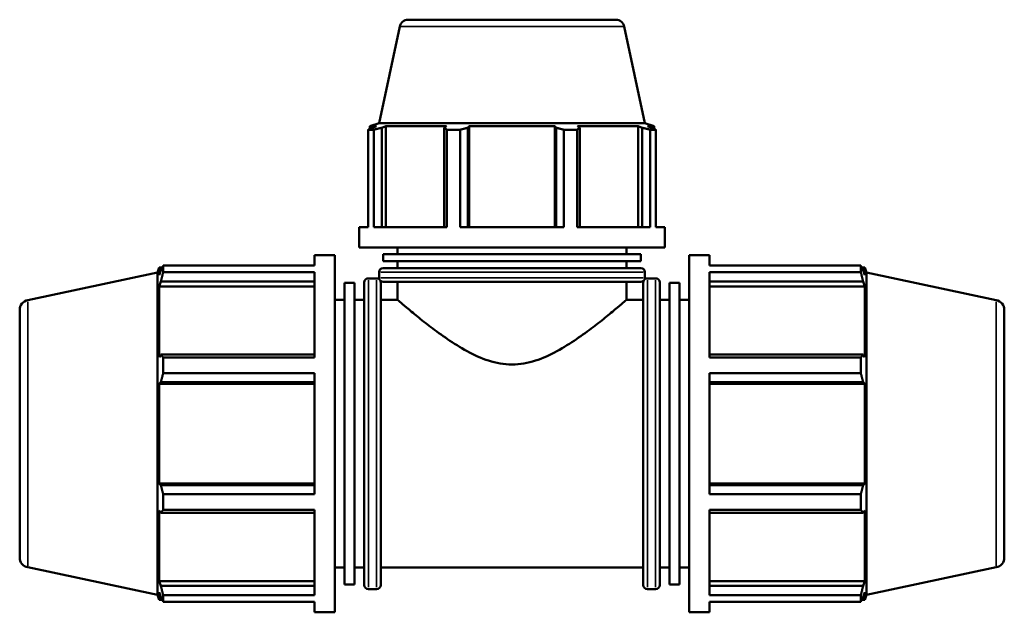
# Model space of a CAD drawing. Units: millimetres. Extents: x 0 to 1177, y -22 to 1028.
# Drawn here: x 299 to 663, y 212 to 431 of the extents above; entities that cross this region are included whole.
import ezdxf

# ---------------------------------------------------------------- set-up
doc = ezdxf.new("R2010")
doc.units = ezdxf.units.MM
doc.layers.add('Visible (ISO)', color=7, linetype='Continuous', lineweight=50)
doc.layers.add('Visible Narrow (ISO)', color=7, linetype='Continuous', lineweight=35)

msp = doc.modelspace()

# ---------------------------------------------------------------- linework, layer by layer
at = {"layer": 'Visible (ISO)'}
for p, q in [((442.132, 430.927), (518.93, 430.927)), ((439.051, 428.432), (431.451, 392.677)), ((522.012, 428.432), (529.612, 392.677)), ((429.412, 390.267), (427.369, 390.267)), ((427.369, 354.311), (427.369, 390.267)), ((431.451, 392.677), (427.986, 391.552)), ((430.418, 391.552), (427.986, 391.552)), ((427.986, 390.587), (427.986, 391.552)), ((430.418, 391.552), (428.802, 391.001)), ((429.412, 390.267), (429.412, 354.311)), ((529.612, 392.677), (431.451, 392.677)), ((432.42, 391.001), (433.923, 391.552)), ((432.42, 354.311), (432.42, 391.001)), ((433.923, 354.311), (433.923, 391.552)), ((456.269, 391.552), (433.923, 391.552)), ((456.269, 391.552), (455.486, 391.001)), ((455.486, 391.001), (455.486, 354.311)), ((461.4, 390.267), (456.468, 390.267)), ((456.468, 354.311), (456.468, 390.267)), ((461.4, 390.267), (461.4, 354.311)), ((464.221, 391.001), (464.731, 391.552)), ((464.221, 354.311), (464.221, 391.001)), ((464.731, 354.311), (464.731, 391.552)), ((496.332, 391.552), (464.731, 391.552)), ((496.332, 354.311), (496.332, 391.552)), ((496.332, 391.552), (496.842, 391.001)), ((496.842, 391.001), (496.842, 354.311)), ((504.595, 390.267), (499.662, 390.267)), ((499.662, 354.311), (499.662, 390.267)), ((504.595, 390.267), (504.595, 354.311)), ((505.576, 391.001), (504.794, 391.552)), ((527.139, 391.552), (504.794, 391.552)), ((505.576, 354.311), (505.576, 391.001)), ((527.139, 354.311), (527.139, 391.552)), ((527.139, 391.552), (528.643, 391.001)), ((528.643, 391.001), (528.643, 354.311)), ((529.612, 392.677), (533.076, 391.552)), ((532.261, 391.001), (530.644, 391.552)), ((533.076, 391.552), (530.644, 391.552)), ((533.694, 390.267), (531.651, 390.267)), ((531.651, 354.311), (531.651, 390.267)), ((533.076, 390.587), (533.076, 391.552)), ((533.694, 390.267), (533.694, 354.311)), ((424.031, 346.777), (424.031, 354.311)), ((427.369, 354.311), (424.031, 354.311)), ((456.468, 354.311), (429.412, 354.311)), ((499.662, 354.311), (461.4, 354.311)), ((531.651, 354.311), (504.595, 354.311)), ((537.031, 354.311), (533.694, 354.311)), ((537.031, 346.777), (537.031, 354.311)), ((537.031, 346.777), (424.031, 346.777)), ((438.156, 344.227), (438.156, 346.777)), ((522.906, 344.227), (522.906, 346.777)), ((407.478, 340.029), (407.478, 343.927)), ((407.478, 343.927), (415.011, 343.927)), ((415.011, 211.927), (415.011, 343.927)), ((528.212, 344.227), (432.851, 344.227)), ((432.851, 341.677), (432.851, 344.227)), ((528.212, 341.677), (528.212, 344.227)), ((546.051, 211.927), (546.051, 343.927)), ((546.051, 343.927), (553.585, 343.927)), ((553.585, 340.029), (553.585, 343.927)), ((349.491, 337.509), (350.075, 339.307)), ((350.075, 339.307), (350.075, 336.467)), ((350.075, 339.307), (351.203, 339.307)), ((351.577, 340.029), (407.478, 340.029)), ((351.577, 337.642), (351.577, 340.029)), ((528.212, 341.677), (432.851, 341.677)), ((432.876, 339.127), (528.186, 339.127)), ((438.156, 339.127), (438.156, 341.677)), ((522.906, 339.127), (522.906, 341.677)), ((553.585, 340.029), (609.486, 340.029)), ((609.486, 337.642), (609.486, 340.029)), ((609.86, 339.307), (610.987, 339.307)), ((610.987, 336.467), (610.987, 339.307)), ((611.571, 337.509), (610.987, 339.307)), ((301.502, 327.309), (349.491, 337.509)), ((349.491, 218.345), (349.491, 337.509)), ((350.719, 338.355), (350.075, 336.467)), ((407.478, 337.642), (351.577, 337.642)), ((407.478, 306.037), (407.478, 337.642)), ((427.431, 335.347), (430.498, 335.347)), ((431.376, 335.527), (431.376, 337.627)), ((529.686, 335.527), (529.686, 337.627)), ((530.565, 335.347), (533.631, 335.347)), ((553.585, 306.037), (553.585, 337.642)), ((609.486, 337.642), (553.585, 337.642)), ((610.987, 336.467), (610.344, 338.355)), ((611.571, 218.345), (611.571, 337.509)), ((659.561, 327.309), (611.571, 337.509)), ((350.075, 332.372), (350.719, 334.128)), ((350.075, 332.372), (350.075, 306.27)), ((407.478, 332.372), (350.075, 332.372)), ((350.719, 334.128), (407.478, 334.128)), ((418.651, 222.23), (418.651, 333.625)), ((418.651, 333.625), (422.291, 333.625)), ((422.291, 222.23), (422.291, 333.625)), ((425.931, 222.007), (425.931, 333.847)), ((431.998, 333.847), (431.998, 222.007)), ((528.186, 334.027), (432.876, 334.027)), ((438.156, 327.427), (438.156, 334.027)), ((522.906, 327.427), (522.906, 334.027)), ((529.065, 222.007), (529.065, 333.847)), ((535.131, 333.847), (535.131, 222.007)), ((538.771, 222.23), (538.771, 333.625)), ((538.771, 333.625), (542.411, 333.625)), ((542.411, 222.23), (542.411, 333.625)), ((553.585, 334.128), (610.344, 334.128)), ((553.585, 332.372), (610.987, 332.372)), ((610.344, 334.128), (610.987, 332.372)), ((610.987, 306.27), (610.987, 332.372)), ((415.011, 327.427), (418.651, 327.427)), ((422.291, 327.427), (425.931, 327.427)), ((431.998, 327.427), (438.156, 327.427)), ((522.906, 327.427), (529.065, 327.427)), ((535.131, 327.427), (538.771, 327.427)), ((542.411, 327.427), (546.051, 327.427)), ((298.531, 323.641), (298.531, 232.214)), ((662.531, 323.641), (662.531, 232.214)), ((350.719, 307.184), (350.075, 306.27)), ((407.478, 307.184), (350.719, 307.184)), ((351.577, 306.037), (407.478, 306.037)), ((351.577, 300.275), (351.577, 306.037)), ((610.344, 307.184), (553.585, 307.184)), ((553.585, 306.037), (609.486, 306.037)), ((609.486, 300.275), (609.486, 306.037)), ((610.987, 306.27), (610.344, 307.184)), ((407.478, 300.275), (351.577, 300.275)), ((407.478, 255.579), (407.478, 300.275)), ((553.585, 255.579), (553.585, 300.275)), ((609.486, 300.275), (553.585, 300.275)), ((350.075, 296.385), (350.719, 296.98)), ((407.478, 296.385), (350.075, 296.385)), ((350.075, 296.385), (350.075, 259.47)), ((350.719, 296.98), (407.478, 296.98)), ((553.585, 296.98), (610.344, 296.98)), ((553.585, 296.385), (610.987, 296.385)), ((610.344, 296.98), (610.987, 296.385)), ((610.987, 259.47), (610.987, 296.385)), ((407.478, 259.47), (350.075, 259.47)), ((350.719, 258.875), (350.075, 259.47)), ((407.478, 258.875), (350.719, 258.875)), ((553.585, 259.47), (610.987, 259.47)), ((610.344, 258.875), (553.585, 258.875)), ((610.987, 259.47), (610.344, 258.875)), ((351.577, 255.579), (407.478, 255.579)), ((351.577, 249.818), (351.577, 255.579)), ((553.585, 255.579), (609.486, 255.579)), ((609.486, 249.818), (609.486, 255.579)), ((350.075, 249.585), (350.075, 223.483)), ((350.075, 249.585), (350.719, 248.671)), ((350.719, 248.671), (407.478, 248.671)), ((407.478, 249.818), (351.577, 249.818)), ((407.478, 218.213), (407.478, 249.818)), ((553.585, 218.213), (553.585, 249.818)), ((609.486, 249.818), (553.585, 249.818)), ((553.585, 248.671), (610.344, 248.671)), ((610.344, 248.671), (610.987, 249.585)), ((610.987, 223.483), (610.987, 249.585)), ((301.502, 228.546), (349.491, 218.345)), ((415.011, 228.427), (418.651, 228.427)), ((422.291, 228.427), (425.931, 228.427)), ((431.998, 228.427), (529.065, 228.427)), ((535.131, 228.427), (538.771, 228.427)), ((542.411, 228.427), (546.051, 228.427)), ((659.561, 228.546), (611.571, 218.345)), ((407.478, 223.483), (350.075, 223.483)), ((350.719, 221.726), (350.075, 223.483)), ((418.651, 222.23), (422.291, 222.23)), ((538.771, 222.23), (542.411, 222.23)), ((553.585, 223.483), (610.987, 223.483)), ((610.987, 223.483), (610.344, 221.726)), ((350.075, 219.388), (350.075, 216.547)), ((350.075, 219.388), (350.719, 217.5)), ((407.478, 221.726), (350.719, 221.726)), ((427.431, 220.507), (430.498, 220.507)), ((530.565, 220.507), (533.631, 220.507)), ((610.344, 221.726), (553.585, 221.726)), ((610.344, 217.5), (610.987, 219.388)), ((610.987, 216.547), (610.987, 219.388)), ((349.491, 218.345), (350.075, 216.547)), ((350.075, 216.547), (351.203, 216.547)), ((351.577, 218.213), (407.478, 218.213)), ((351.577, 215.826), (351.577, 218.213)), ((407.478, 215.826), (351.577, 215.826)), ((407.478, 211.927), (407.478, 215.826)), ((553.585, 218.213), (609.486, 218.213)), ((553.585, 211.927), (553.585, 215.826)), ((609.486, 215.826), (553.585, 215.826)), ((609.486, 215.826), (609.486, 218.213)), ((609.86, 216.547), (610.987, 216.547)), ((611.571, 218.345), (610.987, 216.547)), ((407.478, 211.927), (415.011, 211.927)), ((546.051, 211.927), (553.585, 211.927))]:
    msp.add_line(p, q, dxfattribs=at)
for centre, radius, start, end in [((442.132, 427.777), 3.15, 90, 168), ((518.93, 427.777), 3.15, 12, 90), ((432.876, 337.627), 1.5, 90, 180), ((528.186, 337.627), 1.5, 0, 90), ((427.431, 333.847), 1.5, 90, 180), ((430.498, 333.847), 1.5, 49.1603, 90), ((432.876, 335.527), 1.5, 180, 201.31271), ((528.186, 335.527), 1.5, 338.68729, 0), ((530.565, 333.847), 1.5, 90, 130.8397), ((533.631, 333.847), 1.5, 0, 90), ((430.498, 333.847), 1.5, 0, 21.31271), ((432.876, 335.527), 1.5, 229.1603, 270), ((528.186, 335.527), 1.5, 270, 310.8397), ((530.565, 333.847), 1.5, 158.68729, 180), ((302.281, 323.641), 3.75, 102, 180), ((658.781, 323.641), 3.75, 0, 78), ((302.281, 232.214), 3.75, 180, 258), ((658.781, 232.214), 3.75, 282, 0), ((427.431, 222.007), 1.5, 180, 270), ((430.498, 222.007), 1.5, 270, 0), ((530.565, 222.007), 1.5, 180, 270), ((533.631, 222.007), 1.5, 270, 0)]:
    msp.add_arc(centre, radius, start, end, dxfattribs=at)
for points, weights in [([(427.369, 390.267), (428.1, 390.648), (428.802, 391.001)], [1, 1.00149346456, 1.00217039289]), ([(432.42, 391.001), (430.946, 390.648), (429.412, 390.267)], [1.00217039289, 1.00149346456, 1]), ([(456.468, 390.267), (455.967, 390.648), (455.486, 391.001)], [1, 1.00149346456, 1.00217039289]), ([(464.221, 391.001), (462.839, 390.648), (461.4, 390.267)], [1.00217039289, 1.00149346456, 1]), ([(499.662, 390.267), (498.223, 390.648), (496.842, 391.001)], [1, 1.00149346456, 1.00217039289]), ([(505.576, 391.001), (505.096, 390.648), (504.595, 390.267)], [1.00217039289, 1.00149346456, 1]), ([(531.651, 390.267), (530.116, 390.648), (528.643, 391.001)], [1, 1.00149346456, 1.00217039289]), ([(532.261, 391.001), (532.963, 390.648), (533.694, 390.267)], [1.00217039289, 1.00149346456, 1]), ([(350.719, 338.355), (351.131, 339.175), (351.577, 340.029)], [1.00130053101, 1.00105873304, 1]), ([(609.486, 340.029), (609.932, 339.175), (610.344, 338.355)], [1, 1.00105873304, 1.00130053101]), ([(351.577, 337.642), (351.131, 335.849), (350.719, 334.128)], [1, 1.00105873304, 1.00130053101]), ([(610.344, 334.128), (609.932, 335.849), (609.486, 337.642)], [1.00130053101, 1.00105873304, 1]), ([(350.719, 307.184), (351.131, 306.622), (351.577, 306.037)], [1.00130053101, 1.00105873304, 1]), ([(609.486, 306.037), (609.932, 306.622), (610.344, 307.184)], [1, 1.00105873304, 1.00130053101]), ([(351.577, 300.275), (351.131, 298.594), (350.719, 296.98)], [1, 1.00105873304, 1.00130053101]), ([(610.344, 296.98), (609.932, 298.594), (609.486, 300.275)], [1.00130053101, 1.00105873304, 1]), ([(350.719, 258.875), (351.131, 257.261), (351.577, 255.579)], [1.00130053101, 1.00105873304, 1]), ([(609.486, 255.579), (609.932, 257.261), (610.344, 258.875)], [1, 1.00105873304, 1.00130053101]), ([(351.577, 249.818), (351.131, 249.233), (350.719, 248.671)], [1, 1.00105873304, 1.00130053101]), ([(610.344, 248.671), (609.932, 249.233), (609.486, 249.818)], [1.00130053101, 1.00105873304, 1]), ([(350.719, 221.726), (351.131, 220.005), (351.577, 218.213)], [1.00130053101, 1.00105873304, 1]), ([(609.486, 218.213), (609.932, 220.005), (610.344, 221.726)], [1, 1.00105873304, 1.00130053101]), ([(351.577, 215.826), (351.131, 216.68), (350.719, 217.5)], [1, 1.00105873304, 1.00130053101]), ([(610.344, 217.5), (609.932, 216.68), (609.486, 215.826)], [1.00130053101, 1.00105873304, 1])]:
    msp.add_rational_spline(points, weights, degree=2, dxfattribs=at)
for points, knots in [([(431.479, 334.982), (431.479, 334.982), (431.479, 334.982), (431.479, 334.982), (431.48, 334.981), (431.482, 334.978), (431.485, 334.974), (431.498, 334.957), (431.515, 334.935), (431.569, 334.864), (431.603, 334.82), (431.647, 334.76), (431.661, 334.742), (431.682, 334.713), (431.688, 334.703), (431.7, 334.687), (431.705, 334.681), (431.714, 334.668), (431.717, 334.663), (431.726, 334.651), (431.73, 334.645), (431.74, 334.632), (431.745, 334.624), (431.757, 334.607), (431.764, 334.597), (431.797, 334.549), (431.816, 334.519), (431.858, 334.455), (431.873, 334.429), (431.887, 334.407), (431.89, 334.401), (431.894, 334.396), (431.894, 334.394), (431.895, 334.393), (431.895, 334.393), (431.895, 334.393)], [-0.42499779, -0.42499779, -0.42499779, -0.42499779, -0.42048595, -0.42048595, -0.40778431, -0.40778431, -0.38667579, -0.38667579, -0.33150547, -0.33150547, -0.27615435, -0.27615435, -0.26088955, -0.26088955, -0.25524111, -0.25524111, -0.25217116, -0.25217116, -0.24976974, -0.24976974, -0.24715539, -0.24715539, -0.24323249, -0.24323249, -0.23619439, -0.23619439, -0.1987153, -0.1987153, -0.10764756, -0.10764756, -0.05142015, -0.05142015, -0.02161192, -0.02161192, 0, 0, 0, 0]), ([(529.167, 334.393), (529.167, 334.393), (529.167, 334.393), (529.168, 334.393), (529.168, 334.394), (529.17, 334.397), (529.172, 334.4), (529.181, 334.416), (529.195, 334.439), (529.235, 334.502), (529.252, 334.529), (529.285, 334.578), (529.294, 334.591), (529.309, 334.612), (529.315, 334.62), (529.325, 334.634), (529.329, 334.64), (529.337, 334.652), (529.341, 334.657), (529.35, 334.67), (529.354, 334.676), (529.365, 334.691), (529.371, 334.699), (529.389, 334.725), (529.401, 334.74), (529.454, 334.812), (529.496, 334.868), (529.548, 334.936), (529.562, 334.954), (529.575, 334.972), (529.579, 334.976), (529.582, 334.98), (529.583, 334.981), (529.584, 334.982), (529.584, 334.982), (529.584, 334.982)], [-0.86014875, -0.86014875, -0.86014875, -0.86014875, -0.84782372, -0.84782372, -0.82249091, -0.82249091, -0.77860102, -0.77860102, -0.66561363, -0.66561363, -0.62107483, -0.62107483, -0.60871189, -0.60871189, -0.6034203, -0.6034203, -0.6002516, -0.6002516, -0.59747901, -0.59747901, -0.59422815, -0.59422815, -0.58893708, -0.58893708, -0.5754943, -0.5754943, -0.51058385, -0.51058385, -0.46821069, -0.46821069, -0.44476593, -0.44476593, -0.43152247, -0.43152247, -0.42499779, -0.42499779, -0.42499779, -0.42499779]), ([(438.156, 327.427), (438.156, 327.427), (438.445, 327.18), (439.602, 326.194), (440.47, 325.458), (442.694, 323.599), (444.051, 322.476), (447.106, 320.011), (448.803, 318.67), (452.423, 315.917), (454.495, 314.394), (458.976, 311.342), (461.384, 309.813), (466.457, 307.051), (469.12, 305.819), (474.666, 304.045), (477.552, 303.513), (480.531, 303.513)], [20.9259867, 20.9259867, 20.9259867, 20.9259867, 21.7759875, 21.7759875, 22.6259883, 22.6259883, 23.4759891, 23.4759891, 24.3259899, 24.3259899, 25.2198214, 25.2198214, 26.1136528, 26.1136528, 27.0074842, 27.0074842, 27.9013156, 27.9013156, 27.9013156, 27.9013156]), ([(480.531, 303.513), (483.511, 303.513), (486.397, 304.045), (491.943, 305.819), (494.606, 307.051), (499.678, 309.813), (502.086, 311.342), (506.568, 314.394), (508.639, 315.917), (512.259, 318.67), (513.956, 320.011), (517.011, 322.476), (518.369, 323.599), (520.592, 325.458), (521.46, 326.194), (522.618, 327.18), (522.906, 327.427), (522.906, 327.427)], [0, 0, 0, 0, 0.8938314, 0.8938314, 1.7876628, 1.7876628, 2.6814943, 2.6814943, 3.5753257, 3.5753257, 4.4253265, 4.4253265, 5.2753273, 5.2753273, 6.1253281, 6.1253281, 6.9753289, 6.9753289, 6.9753289, 6.9753289])]:
    msp.add_open_spline(points, degree=3, knots=knots, dxfattribs=at)
at = {"layer": 'Visible Narrow (ISO)'}
for p, q in [((521.501, 428.432), (439.562, 428.432)), ((529.081, 337.627), (431.981, 337.627)), ((431.981, 335.527), (529.081, 335.527)), ((427.431, 334.64), (427.431, 221.214)), ((430.498, 221.214), (430.498, 334.64)), ((530.565, 334.64), (530.565, 221.214)), ((533.631, 221.214), (533.631, 334.64)), ((301.502, 229.154), (301.502, 326.701)), ((659.561, 229.154), (659.561, 326.701))]:
    msp.add_line(p, q, dxfattribs=at)

doc.saveas('drawing.dxf')
